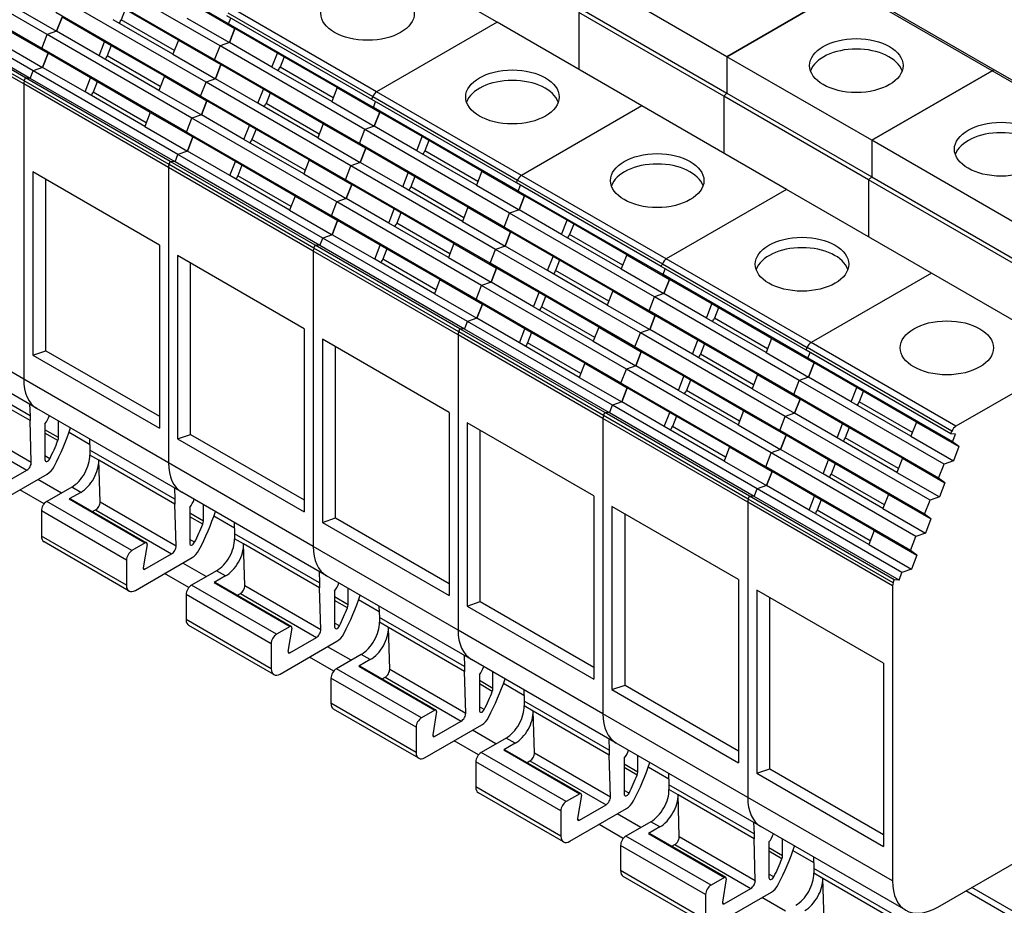
# Model space of a CAD drawing. Units: millimetres. Extents: x 0 to 1782, y 0 to 1260.
# Drawn here: x 1454 to 1531, y 807 to 876 of the extents above; entities that cross this region are included whole.
import ezdxf

# ---------------------------------------------------------------- set-up
doc = ezdxf.new("R2010")
doc.units = ezdxf.units.MM
doc.header["$LTSCALE"] = 6
doc.layers.add('Aristas tangentes visibles(ISO)', color=7, linetype='Continuous', lineweight=25)
doc.layers.add('Visible Edges(ISO)', color=7, linetype='Continuous', lineweight=25)

msp = doc.modelspace()

# ---------------------------------------------------------------- linework, layer by layer
at = {"layer": 'Aristas tangentes visibles(ISO)'}
for p, q in [((1529.808, 871.92), (1518.494, 878.452)), ((1454.148, 870.892), (1442.834, 877.424)), ((1454.195, 871.124), (1442.881, 877.656)), ((1470.105, 876.438), (1481.419, 869.906)), ((1481.725, 870.287), (1470.411, 876.819)), ((1465.918, 873.513), (1461.767, 875.909)), ((1464.822, 870.688), (1460.671, 873.085)), ((1478.327, 869.805), (1474.177, 872.201)), ((1541.122, 865.388), (1529.808, 871.92)), ((1465.461, 864.36), (1454.148, 870.892)), ((1465.509, 864.592), (1454.195, 871.124)), ((1463.726, 867.864), (1459.575, 870.26)), ((1493.039, 863.755), (1481.725, 870.287)), ((1477.232, 866.981), (1473.081, 869.377)), ((1481.419, 869.906), (1492.732, 863.374)), ((1476.136, 864.156), (1471.985, 866.553)), ((1489.641, 863.273), (1485.49, 865.669)), ((1476.775, 857.828), (1465.461, 864.36)), ((1476.823, 858.06), (1465.509, 864.592)), ((1475.04, 861.332), (1470.889, 863.728)), ((1492.732, 863.374), (1504.046, 856.842)), ((1504.352, 857.223), (1493.039, 863.755)), ((1488.545, 860.449), (1484.394, 862.845)), ((1487.449, 857.624), (1483.299, 860.021)), ((1500.955, 856.741), (1496.804, 859.137)), ((1488.089, 851.296), (1476.775, 857.828)), ((1488.136, 851.528), (1476.823, 858.06)), ((1486.354, 854.8), (1482.203, 857.196)), ((1515.666, 850.691), (1504.352, 857.223)), ((1499.859, 853.917), (1495.708, 856.313)), ((1504.046, 856.842), (1515.36, 850.31)), ((1454.148, 847.835), (1442.834, 854.367)), ((1498.763, 851.092), (1494.612, 853.489)), ((1512.269, 850.209), (1508.118, 852.606)), ((1499.403, 844.764), (1488.089, 851.296)), ((1499.45, 844.996), (1488.136, 851.528)), ((1497.667, 848.268), (1493.516, 850.664)), ((1526.674, 843.778), (1515.36, 850.31)), ((1526.98, 844.159), (1515.666, 850.691)), ((1511.173, 847.385), (1507.022, 849.781)), ((1465.461, 841.303), (1454.148, 847.835)), ((1510.077, 844.56), (1505.926, 846.957)), ((1523.582, 843.677), (1519.431, 846.074)), ((1448.803, 844.782), (1454.742, 841.352)), ((1510.716, 838.232), (1499.403, 844.764)), ((1510.764, 838.464), (1499.45, 844.996)), ((1448.449, 844.155), (1454.389, 840.726)), ((1508.981, 841.736), (1504.83, 844.132)), ((1456.87, 843.279), (1455.81, 843.891)), ((1456.82, 843.04), (1455.81, 843.623)), ((1522.486, 840.853), (1518.336, 843.249)), ((1456.187, 841.625), (1455.81, 841.843)), ((1476.775, 834.771), (1465.461, 841.303)), ((1521.391, 838.028), (1517.24, 840.425)), ((1458.603, 838.995), (1457.896, 839.403)), ((1462.598, 834.442), (1455.951, 838.28)), ((1457.708, 838.478), (1463.647, 835.049)), ((1460.116, 838.25), (1466.056, 834.82)), ((1522.03, 831.7), (1510.716, 838.232)), ((1522.077, 831.932), (1510.764, 838.464)), ((1462.173, 833.708), (1455.527, 837.545)), ((1459.763, 837.623), (1465.703, 834.194)), ((1468.184, 836.747), (1467.123, 837.359)), ((1468.134, 836.508), (1467.123, 837.091)), ((1520.295, 835.204), (1516.144, 837.6)), ((1462.173, 831.748), (1455.527, 835.586)), ((1467.501, 835.093), (1467.123, 835.311)), ((1488.089, 828.239), (1476.775, 834.771)), ((1463.481, 833.074), (1463.622, 832.993)), ((1469.917, 832.463), (1469.21, 832.871)), ((1473.911, 827.911), (1467.265, 831.748)), ((1469.021, 831.946), (1474.961, 828.517)), ((1471.43, 831.718), (1477.37, 828.288)), ((1473.487, 827.176), (1466.84, 831.013)), ((1471.077, 831.091), (1477.016, 827.662)), ((1479.498, 830.215), (1478.437, 830.827)), ((1479.447, 829.976), (1478.437, 830.559)), ((1473.487, 825.216), (1466.84, 829.054)), ((1478.815, 828.561), (1478.437, 828.779)), ((1499.403, 821.707), (1488.089, 828.239)), ((1474.794, 826.542), (1474.936, 826.461)), ((1481.23, 825.931), (1480.523, 826.339)), ((1485.225, 821.379), (1478.578, 825.216)), ((1480.335, 825.414), (1486.275, 821.985)), ((1482.744, 825.186), (1488.683, 821.757)), ((1484.801, 820.644), (1478.154, 824.481)), ((1482.39, 824.559), (1488.33, 821.13)), ((1490.811, 823.683), (1489.751, 824.295)), ((1490.761, 823.444), (1489.751, 824.028)), ((1484.801, 818.684), (1478.154, 822.522)), ((1490.128, 822.029), (1489.751, 822.247)), ((1510.716, 815.175), (1499.403, 821.707)), ((1486.108, 820.01), (1486.25, 819.929)), ((1492.544, 819.399), (1491.837, 819.807)), ((1496.539, 814.847), (1489.892, 818.684)), ((1491.649, 818.882), (1497.588, 815.453)), ((1494.057, 818.654), (1499.997, 815.225)), ((1496.115, 814.112), (1489.468, 817.949)), ((1493.704, 818.027), (1499.644, 814.598)), ((1502.125, 817.151), (1501.065, 817.763)), ((1502.075, 816.912), (1501.065, 817.496)), ((1496.115, 812.152), (1489.468, 815.99)), ((1501.442, 815.497), (1501.065, 815.715)), ((1522.03, 808.643), (1510.716, 815.175)), ((1497.422, 813.478), (1497.563, 813.397)), ((1503.858, 812.867), (1503.151, 813.275)), ((1507.852, 808.315), (1501.206, 812.152)), ((1502.962, 812.35), (1508.902, 808.921)), ((1505.371, 812.122), (1511.311, 808.693)), ((1507.428, 807.58), (1500.781, 811.417)), ((1505.018, 811.495), (1510.958, 808.066)), ((1513.439, 810.619), (1512.378, 811.231)), ((1513.388, 810.38), (1512.378, 810.964)), ((1507.428, 805.62), (1500.781, 809.458)), ((1512.756, 808.965), (1512.378, 809.183)), ((1539.672, 800.99), (1527.759, 807.868)), ((1508.736, 806.946), (1508.877, 806.865))]:
    msp.add_line(p, q, dxfattribs=at)
at = {"layer": 'Visible Edges(ISO)'}
for p, q in [((1470.159, 875.596), (1458.845, 882.128)), ((1491.129, 875.716), (1479.816, 882.248)), ((1455.981, 874.748), (1444.668, 881.28)), ((1455.557, 873.655), (1444.244, 880.187)), ((1469.487, 873.865), (1458.173, 880.397)), ((1509.09, 873.022), (1497.776, 879.554)), ((1469.063, 872.772), (1457.749, 879.304)), ((1454.288, 871.364), (1442.974, 877.896)), ((1454.656, 871.331), (1443.342, 877.863)), ((1454.886, 871.923), (1443.572, 878.455)), ((1518.494, 878.452), (1509.09, 873.022)), ((1509.09, 873.022), (1518.494, 878.452)), ((1530.058, 871.944), (1518.744, 878.476)), ((1468.391, 871.04), (1457.077, 877.572)), ((1466.232, 874.321), (1461.565, 877.016)), ((1467.327, 877.146), (1470.651, 875.227)), ((1453.394, 876.926), (1456.718, 875.008)), ((1467.967, 869.948), (1456.653, 876.48)), ((1462.081, 876.718), (1461.767, 875.909)), ((1497.529, 876.475), (1497.529, 872.022)), ((1508.842, 869.943), (1497.529, 876.475)), ((1497.529, 876.475), (1497.529, 872.022)), ((1497.776, 876.707), (1509.09, 870.175)), ((1456.718, 875.008), (1457.145, 876.11)), ((1457.145, 876.11), (1456.718, 875.008)), ((1460.469, 874.191), (1457.145, 876.11)), ((1465.804, 873.219), (1461.137, 875.913)), ((1466.9, 876.043), (1470.223, 874.125)), ((1481.335, 869.69), (1470.021, 876.222)), ((1470.159, 875.596), (1470.332, 876.043)), ((1470.159, 875.596), (1470.332, 876.043)), ((1481.472, 869.064), (1470.159, 875.596)), ((1470.651, 875.227), (1470.159, 875.596)), ((1470.651, 875.227), (1470.159, 875.596)), ((1491.129, 875.716), (1481.725, 870.287)), ((1491.129, 875.716), (1481.725, 870.287)), ((1502.443, 869.184), (1491.129, 875.716)), ((1452.726, 875.204), (1456.05, 873.286)), ((1455.557, 873.655), (1455.981, 874.748)), ((1455.557, 873.655), (1455.981, 874.748)), ((1456.718, 875.008), (1455.981, 874.748)), ((1456.718, 875.008), (1455.981, 874.748)), ((1467.295, 868.216), (1455.981, 874.748)), ((1460.041, 873.089), (1456.718, 875.008)), ((1470.223, 874.125), (1470.651, 875.227)), ((1470.651, 875.227), (1470.223, 874.125)), ((1473.974, 873.308), (1470.651, 875.227)), ((1452.298, 874.102), (1455.622, 872.183)), ((1460.041, 873.089), (1460.469, 874.191)), ((1465.136, 871.497), (1460.469, 874.191)), ((1466.232, 874.321), (1465.804, 873.219)), ((1466.232, 874.321), (1469.555, 872.402)), ((1470.223, 874.125), (1469.487, 873.865)), ((1470.223, 874.125), (1469.487, 873.865)), ((1473.547, 872.206), (1470.223, 874.125)), ((1466.871, 867.123), (1455.557, 873.655)), ((1456.05, 873.286), (1455.557, 873.655)), ((1456.05, 873.286), (1455.557, 873.655)), ((1455.622, 872.183), (1456.05, 873.286)), ((1456.05, 873.286), (1455.622, 872.183)), ((1459.373, 871.367), (1456.05, 873.286)), ((1460.985, 873.893), (1460.671, 873.085)), ((1465.804, 873.219), (1469.127, 871.3)), ((1469.063, 872.772), (1469.487, 873.865)), ((1469.063, 872.772), (1469.487, 873.865)), ((1480.801, 867.333), (1469.487, 873.865)), ((1473.547, 872.206), (1473.974, 873.308)), ((1478.641, 870.614), (1473.974, 873.308)), ((1464.708, 870.394), (1460.041, 873.089)), ((1480.377, 866.24), (1469.063, 872.772)), ((1469.555, 872.402), (1469.063, 872.772)), ((1469.555, 872.402), (1469.063, 872.772)), ((1469.127, 871.3), (1469.555, 872.402)), ((1469.555, 872.402), (1469.127, 871.3)), ((1472.878, 870.484), (1469.555, 872.402)), ((1474.49, 873.01), (1474.177, 872.201)), ((1509.09, 873.022), (1509.09, 870.175)), ((1520.404, 866.49), (1509.09, 873.022)), ((1509.09, 873.022), (1509.09, 870.175)), ((1454.656, 871.331), (1454.886, 871.923)), ((1454.656, 871.331), (1454.886, 871.923)), ((1455.622, 872.183), (1454.886, 871.923)), ((1455.622, 872.183), (1454.886, 871.923)), ((1466.199, 865.391), (1454.886, 871.923)), ((1458.945, 870.265), (1455.622, 872.183)), ((1478.213, 869.511), (1473.547, 872.206)), ((1529.808, 871.92), (1520.404, 866.49)), ((1520.404, 866.49), (1529.808, 871.92)), ((1541.372, 865.412), (1530.058, 871.944)), ((1454.148, 870.892), (1454.148, 847.835)), ((1454.148, 870.892), (1454.148, 847.835)), ((1454.195, 871.124), (1454.288, 871.364)), ((1454.195, 871.124), (1454.288, 871.364)), ((1454.656, 871.331), (1454.288, 871.364)), ((1465.602, 864.832), (1454.288, 871.364)), ((1454.656, 871.331), (1454.288, 871.364)), ((1465.969, 864.799), (1454.656, 871.331)), ((1458.945, 870.265), (1459.373, 871.367)), ((1464.04, 868.672), (1459.373, 871.367)), ((1459.889, 871.069), (1459.575, 870.26)), ((1465.136, 871.497), (1464.708, 870.394)), ((1465.136, 871.497), (1468.459, 869.578)), ((1467.967, 869.948), (1468.391, 871.04)), ((1467.967, 869.948), (1468.391, 871.04)), ((1469.127, 871.3), (1468.391, 871.04)), ((1469.127, 871.3), (1468.391, 871.04)), ((1479.705, 864.508), (1468.391, 871.04)), ((1472.451, 869.381), (1469.127, 871.3)), ((1463.612, 867.57), (1458.945, 870.265)), ((1464.708, 870.394), (1468.031, 868.476)), ((1472.451, 869.381), (1472.878, 870.484)), ((1477.545, 867.789), (1472.878, 870.484)), ((1473.394, 870.186), (1473.081, 869.377)), ((1478.641, 870.614), (1478.213, 869.511)), ((1478.641, 870.614), (1481.965, 868.695)), ((1509.09, 870.175), (1508.842, 869.943)), ((1508.842, 869.943), (1509.09, 870.175)), ((1509.09, 870.175), (1520.404, 863.643)), ((1479.281, 863.416), (1467.967, 869.948)), ((1468.459, 869.578), (1467.967, 869.948)), ((1468.459, 869.578), (1467.967, 869.948)), ((1468.031, 868.476), (1468.459, 869.578)), ((1468.459, 869.578), (1468.031, 868.476)), ((1471.783, 867.659), (1468.459, 869.578)), ((1477.118, 866.687), (1472.451, 869.381)), ((1478.213, 869.511), (1481.537, 867.593)), ((1481.335, 869.69), (1481.419, 869.906)), ((1481.335, 869.69), (1481.419, 869.906)), ((1492.649, 863.158), (1481.335, 869.69)), ((1481.472, 869.064), (1481.646, 869.511)), ((1481.472, 869.064), (1481.646, 869.511)), ((1508.842, 869.943), (1508.842, 865.49)), ((1520.156, 863.411), (1508.842, 869.943)), ((1508.842, 869.943), (1508.842, 865.49)), ((1464.04, 868.672), (1463.612, 867.57)), ((1464.04, 868.672), (1467.363, 866.754)), ((1481.965, 868.695), (1481.472, 869.064)), ((1492.786, 862.532), (1481.472, 869.064)), ((1481.965, 868.695), (1481.472, 869.064)), ((1481.965, 868.695), (1481.537, 867.593)), ((1481.537, 867.593), (1481.965, 868.695)), ((1485.288, 866.776), (1481.965, 868.695)), ((1502.443, 869.184), (1493.039, 863.755)), ((1502.443, 869.184), (1493.039, 863.755)), ((1513.757, 862.652), (1502.443, 869.184)), ((1466.871, 867.123), (1467.295, 868.216)), ((1466.871, 867.123), (1467.295, 868.216)), ((1468.031, 868.476), (1467.295, 868.216)), ((1468.031, 868.476), (1467.295, 868.216)), ((1478.609, 861.684), (1467.295, 868.216)), ((1471.355, 866.557), (1468.031, 868.476)), ((1477.545, 867.789), (1477.118, 866.687)), ((1477.545, 867.789), (1480.869, 865.87)), ((1463.612, 867.57), (1466.936, 865.651)), ((1478.185, 860.591), (1466.871, 867.123)), ((1467.363, 866.754), (1466.871, 867.123)), ((1467.363, 866.754), (1466.871, 867.123)), ((1471.355, 866.557), (1471.783, 867.659)), ((1476.449, 864.965), (1471.783, 867.659)), ((1472.299, 867.361), (1471.985, 866.553)), ((1480.377, 866.24), (1480.801, 867.333)), ((1480.377, 866.24), (1480.801, 867.333)), ((1481.537, 867.593), (1480.801, 867.333)), ((1481.537, 867.593), (1480.801, 867.333)), ((1492.114, 860.801), (1480.801, 867.333)), ((1484.86, 865.674), (1481.537, 867.593)), ((1466.936, 865.651), (1467.363, 866.754)), ((1467.363, 866.754), (1466.936, 865.651)), ((1470.687, 864.835), (1467.363, 866.754)), ((1476.022, 863.863), (1471.355, 866.557)), ((1477.118, 866.687), (1480.441, 864.768)), ((1480.869, 865.87), (1480.377, 866.24)), ((1491.69, 859.708), (1480.377, 866.24)), ((1480.869, 865.87), (1480.377, 866.24)), ((1484.86, 865.674), (1485.288, 866.776)), ((1489.955, 864.082), (1485.288, 866.776)), ((1485.804, 866.478), (1485.49, 865.669)), ((1520.404, 866.49), (1520.404, 863.643)), ((1531.717, 859.958), (1520.404, 866.49)), ((1520.404, 866.49), (1520.404, 863.643)), ((1466.936, 865.651), (1466.199, 865.391)), ((1466.936, 865.651), (1466.199, 865.391)), ((1470.259, 863.733), (1466.936, 865.651)), ((1480.869, 865.87), (1480.441, 864.768)), ((1480.441, 864.768), (1480.869, 865.87)), ((1484.192, 863.952), (1480.869, 865.87)), ((1489.527, 862.979), (1484.86, 865.674)), ((1465.509, 864.592), (1465.602, 864.832)), ((1465.509, 864.592), (1465.602, 864.832)), ((1465.969, 864.799), (1465.602, 864.832)), ((1476.916, 858.3), (1465.602, 864.832)), ((1465.969, 864.799), (1465.602, 864.832)), ((1465.969, 864.799), (1466.199, 865.391)), ((1465.969, 864.799), (1466.199, 865.391)), ((1477.283, 858.267), (1465.969, 864.799)), ((1477.513, 858.86), (1466.199, 865.391)), ((1470.259, 863.733), (1470.687, 864.835)), ((1475.354, 862.14), (1470.687, 864.835)), ((1476.449, 864.965), (1476.022, 863.863)), ((1476.449, 864.965), (1479.773, 863.046)), ((1480.441, 864.768), (1479.705, 864.508)), ((1480.441, 864.768), (1479.705, 864.508)), ((1483.764, 862.849), (1480.441, 864.768)), ((1464.754, 858.307), (1454.855, 864.022)), ((1454.855, 864.022), (1454.855, 849.713)), ((1465.461, 864.36), (1465.461, 841.303)), ((1465.461, 864.36), (1465.461, 841.303)), ((1471.203, 864.537), (1470.889, 863.728)), ((1479.281, 863.416), (1479.705, 864.508)), ((1479.281, 863.416), (1479.705, 864.508)), ((1491.018, 857.976), (1479.705, 864.508)), ((1483.764, 862.849), (1484.192, 863.952)), ((1488.859, 861.257), (1484.192, 863.952)), ((1489.955, 864.082), (1489.527, 862.979)), ((1489.955, 864.082), (1493.278, 862.163)), ((1455.876, 850.059), (1455.876, 863.433)), ((1474.926, 861.038), (1470.259, 863.733)), ((1476.022, 863.863), (1479.345, 861.944)), ((1479.773, 863.046), (1479.281, 863.416)), ((1490.594, 856.884), (1479.281, 863.416)), ((1479.773, 863.046), (1479.281, 863.416)), ((1484.708, 863.654), (1484.394, 862.845)), ((1492.649, 863.158), (1492.732, 863.374)), ((1492.649, 863.158), (1492.732, 863.374)), ((1503.962, 856.626), (1492.649, 863.158)), ((1520.404, 863.643), (1520.156, 863.411)), ((1520.156, 863.411), (1520.404, 863.643)), ((1520.156, 863.411), (1520.156, 858.958)), ((1531.47, 856.879), (1520.156, 863.411)), ((1520.156, 863.411), (1520.156, 858.958)), ((1520.404, 863.643), (1531.717, 857.111)), ((1479.773, 863.046), (1479.345, 861.944)), ((1479.345, 861.944), (1479.773, 863.046)), ((1483.096, 861.127), (1479.773, 863.046)), ((1488.431, 860.155), (1483.764, 862.849)), ((1489.527, 862.979), (1492.851, 861.061)), ((1492.786, 862.532), (1492.959, 862.979)), ((1492.786, 862.532), (1492.959, 862.979)), ((1493.278, 862.163), (1492.786, 862.532)), ((1504.1, 856.001), (1492.786, 862.532)), ((1493.278, 862.163), (1492.786, 862.532)), ((1513.757, 862.652), (1504.352, 857.223)), ((1513.757, 862.652), (1504.352, 857.223)), ((1525.071, 856.12), (1513.757, 862.652)), ((1475.354, 862.14), (1474.926, 861.038)), ((1475.354, 862.14), (1478.677, 860.222)), ((1478.185, 860.591), (1478.609, 861.684)), ((1478.185, 860.591), (1478.609, 861.684)), ((1479.345, 861.944), (1478.609, 861.684)), ((1479.345, 861.944), (1478.609, 861.684)), ((1489.923, 855.152), (1478.609, 861.684)), ((1482.669, 860.025), (1479.345, 861.944)), ((1493.278, 862.163), (1492.851, 861.061)), ((1492.851, 861.061), (1493.278, 862.163)), ((1496.602, 860.244), (1493.278, 862.163)), ((1474.926, 861.038), (1478.249, 859.119)), ((1482.669, 860.025), (1483.096, 861.127)), ((1487.763, 858.433), (1483.096, 861.127)), ((1488.859, 861.257), (1488.431, 860.155)), ((1488.859, 861.257), (1492.182, 859.339)), ((1492.851, 861.061), (1492.114, 860.801)), ((1492.851, 861.061), (1492.114, 860.801)), ((1496.174, 859.142), (1492.851, 861.061)), ((1478.677, 860.222), (1478.185, 860.591)), ((1489.499, 854.059), (1478.185, 860.591)), ((1478.677, 860.222), (1478.185, 860.591)), ((1478.677, 860.222), (1478.249, 859.119)), ((1478.249, 859.119), (1478.677, 860.222)), ((1482, 858.303), (1478.677, 860.222)), ((1483.612, 860.829), (1483.299, 860.021)), ((1488.431, 860.155), (1491.755, 858.236)), ((1491.69, 859.708), (1492.114, 860.801)), ((1491.69, 859.708), (1492.114, 860.801)), ((1503.428, 854.269), (1492.114, 860.801)), ((1496.174, 859.142), (1496.602, 860.244)), ((1501.269, 857.55), (1496.602, 860.244)), ((1487.335, 857.331), (1482.669, 860.025)), ((1492.182, 859.339), (1491.69, 859.708)), ((1503.004, 853.176), (1491.69, 859.708)), ((1492.182, 859.339), (1491.69, 859.708)), ((1492.182, 859.339), (1491.755, 858.236)), ((1491.755, 858.236), (1492.182, 859.339)), ((1495.506, 857.42), (1492.182, 859.339)), ((1497.118, 859.946), (1496.804, 859.137)), ((1477.283, 858.267), (1477.513, 858.86)), ((1477.283, 858.267), (1477.513, 858.86)), ((1478.249, 859.119), (1477.513, 858.86)), ((1478.249, 859.119), (1477.513, 858.86)), ((1488.827, 852.328), (1477.513, 858.86)), ((1481.573, 857.201), (1478.249, 859.119)), ((1500.841, 856.447), (1496.174, 859.142)), ((1464.754, 858.307), (1464.754, 843.997)), ((1476.775, 857.828), (1476.775, 834.771)), ((1476.775, 857.828), (1476.775, 834.771)), ((1476.823, 858.06), (1476.916, 858.3)), ((1476.823, 858.06), (1476.916, 858.3)), ((1477.283, 858.267), (1476.916, 858.3)), ((1477.283, 858.267), (1476.916, 858.3)), ((1488.229, 851.768), (1476.916, 858.3)), ((1488.597, 851.735), (1477.283, 858.267)), ((1481.573, 857.201), (1482, 858.303)), ((1486.667, 855.608), (1482, 858.303)), ((1482.516, 858.005), (1482.203, 857.196)), ((1487.763, 858.433), (1487.335, 857.331)), ((1487.763, 858.433), (1491.087, 856.514)), ((1490.594, 856.884), (1491.018, 857.976)), ((1490.594, 856.884), (1491.018, 857.976)), ((1491.755, 858.236), (1491.018, 857.976)), ((1491.755, 858.236), (1491.018, 857.976)), ((1502.332, 851.444), (1491.018, 857.976)), ((1495.078, 856.317), (1491.755, 858.236)), ((1476.068, 851.775), (1466.169, 857.49)), ((1466.169, 857.49), (1466.169, 843.181)), ((1486.24, 854.506), (1481.573, 857.201)), ((1487.335, 857.331), (1490.659, 855.412)), ((1495.078, 856.317), (1495.506, 857.42)), ((1500.173, 854.725), (1495.506, 857.42)), ((1496.022, 857.122), (1495.708, 856.313)), ((1501.269, 857.55), (1500.841, 856.447)), ((1501.269, 857.55), (1504.592, 855.631)), ((1467.19, 843.527), (1467.19, 856.901)), ((1491.087, 856.514), (1490.594, 856.884)), ((1501.908, 850.352), (1490.594, 856.884)), ((1491.087, 856.514), (1490.594, 856.884)), ((1491.087, 856.514), (1490.659, 855.412)), ((1490.659, 855.412), (1491.087, 856.514)), ((1494.41, 854.595), (1491.087, 856.514)), ((1499.745, 853.623), (1495.078, 856.317)), ((1500.841, 856.447), (1504.164, 854.529)), ((1503.962, 856.626), (1504.046, 856.842)), ((1503.962, 856.626), (1504.046, 856.842)), ((1515.276, 850.094), (1503.962, 856.626)), ((1504.1, 856.001), (1504.273, 856.447)), ((1504.1, 856.001), (1504.273, 856.447)), ((1486.667, 855.608), (1486.24, 854.506)), ((1486.667, 855.608), (1489.991, 853.69)), ((1504.592, 855.631), (1504.1, 856.001)), ((1515.414, 849.469), (1504.1, 856.001)), ((1504.592, 855.631), (1504.1, 856.001)), ((1504.592, 855.631), (1504.164, 854.529)), ((1504.164, 854.529), (1504.592, 855.631)), ((1507.915, 853.712), (1504.592, 855.631)), ((1525.071, 856.12), (1515.666, 850.691)), ((1525.071, 856.12), (1515.666, 850.691)), ((1536.384, 849.588), (1525.071, 856.12)), ((1489.499, 854.059), (1489.923, 855.152)), ((1489.499, 854.059), (1489.923, 855.152)), ((1490.659, 855.412), (1489.923, 855.152)), ((1490.659, 855.412), (1489.923, 855.152)), ((1501.236, 848.62), (1489.923, 855.152)), ((1493.982, 853.493), (1490.659, 855.412)), ((1500.173, 854.725), (1499.745, 853.623)), ((1500.173, 854.725), (1503.496, 852.807)), ((1486.24, 854.506), (1489.563, 852.587)), ((1489.991, 853.69), (1489.499, 854.059)), ((1500.812, 847.527), (1489.499, 854.059)), ((1489.991, 853.69), (1489.499, 854.059)), ((1493.982, 853.493), (1494.41, 854.595)), ((1499.077, 851.901), (1494.41, 854.595)), ((1494.926, 854.297), (1494.612, 853.489)), ((1503.004, 853.176), (1503.428, 854.269)), ((1503.004, 853.176), (1503.428, 854.269)), ((1504.164, 854.529), (1503.428, 854.269)), ((1504.164, 854.529), (1503.428, 854.269)), ((1514.742, 847.737), (1503.428, 854.269)), ((1507.488, 852.61), (1504.164, 854.529)), ((1489.991, 853.69), (1489.563, 852.587)), ((1489.563, 852.587), (1489.991, 853.69)), ((1493.314, 851.771), (1489.991, 853.69)), ((1498.649, 850.799), (1493.982, 853.493)), ((1499.745, 853.623), (1503.068, 851.704)), ((1503.496, 852.807), (1503.004, 853.176)), ((1514.318, 846.644), (1503.004, 853.176)), ((1503.496, 852.807), (1503.004, 853.176)), ((1507.488, 852.61), (1507.915, 853.712)), ((1512.582, 851.018), (1507.915, 853.712)), ((1508.431, 853.414), (1508.118, 852.606)), ((1489.563, 852.587), (1488.827, 852.328)), ((1489.563, 852.587), (1488.827, 852.328)), ((1492.886, 850.669), (1489.563, 852.587)), ((1503.496, 852.807), (1503.068, 851.704)), ((1503.068, 851.704), (1503.496, 852.807)), ((1506.82, 850.888), (1503.496, 852.807)), ((1512.155, 849.915), (1507.488, 852.61)), ((1455.183, 845.546), (1443.87, 852.078)), ((1476.068, 851.775), (1476.068, 837.465)), ((1488.136, 851.528), (1488.229, 851.768)), ((1488.136, 851.528), (1488.229, 851.768)), ((1488.597, 851.735), (1488.229, 851.768)), ((1488.597, 851.735), (1488.229, 851.768)), ((1499.543, 845.236), (1488.229, 851.768)), ((1488.597, 851.735), (1488.827, 852.328)), ((1488.597, 851.735), (1488.827, 852.328)), ((1499.91, 845.203), (1488.597, 851.735)), ((1500.14, 845.796), (1488.827, 852.328)), ((1492.886, 850.669), (1493.314, 851.771)), ((1497.981, 849.077), (1493.314, 851.771)), ((1499.077, 851.901), (1498.649, 850.799)), ((1499.077, 851.901), (1502.4, 849.982)), ((1503.068, 851.704), (1502.332, 851.444)), ((1503.068, 851.704), (1502.332, 851.444)), ((1506.392, 849.785), (1503.068, 851.704)), ((1487.382, 845.243), (1477.482, 850.958)), ((1477.482, 850.958), (1477.482, 836.649)), ((1488.089, 851.296), (1488.089, 828.239)), ((1488.089, 851.296), (1488.089, 828.239)), ((1493.83, 851.473), (1493.516, 850.664)), ((1501.908, 850.352), (1502.332, 851.444)), ((1501.908, 850.352), (1502.332, 851.444)), ((1513.646, 844.912), (1502.332, 851.444)), ((1506.392, 849.785), (1506.82, 850.888)), ((1511.486, 848.193), (1506.82, 850.888)), ((1512.582, 851.018), (1512.155, 849.915)), ((1512.582, 851.018), (1515.906, 849.099)), ((1478.504, 836.995), (1478.504, 850.369)), ((1497.553, 847.974), (1492.886, 850.669)), ((1498.649, 850.799), (1501.973, 848.88)), ((1502.4, 849.982), (1501.908, 850.352)), ((1513.222, 843.82), (1501.908, 850.352)), ((1502.4, 849.982), (1501.908, 850.352)), ((1507.336, 850.59), (1507.022, 849.781)), ((1515.276, 850.094), (1515.36, 850.31)), ((1515.276, 850.094), (1515.36, 850.31)), ((1526.59, 843.562), (1515.276, 850.094)), ((1454.855, 849.713), (1455.876, 850.059)), ((1454.855, 849.713), (1464.754, 843.997)), ((1455.876, 850.059), (1464.754, 844.934)), ((1502.4, 849.982), (1501.973, 848.88)), ((1501.973, 848.88), (1502.4, 849.982)), ((1505.724, 848.063), (1502.4, 849.982)), ((1511.059, 847.091), (1506.392, 849.785)), ((1512.155, 849.915), (1515.478, 847.997)), ((1515.414, 849.469), (1515.587, 849.915)), ((1515.414, 849.469), (1515.587, 849.915)), ((1526.727, 842.937), (1515.414, 849.469)), ((1515.906, 849.099), (1515.414, 849.469)), ((1515.906, 849.099), (1515.414, 849.469)), ((1536.384, 849.588), (1526.98, 844.159)), ((1454.64, 844.984), (1447.993, 848.822)), ((1497.981, 849.077), (1497.553, 847.974)), ((1497.981, 849.077), (1501.304, 847.158)), ((1500.812, 847.527), (1501.236, 848.62)), ((1500.812, 847.527), (1501.236, 848.62)), ((1501.973, 848.88), (1501.236, 848.62)), ((1501.973, 848.88), (1501.236, 848.62)), ((1512.55, 842.088), (1501.236, 848.62)), ((1505.296, 846.961), (1501.973, 848.88)), ((1515.478, 847.997), (1515.906, 849.099)), ((1515.906, 849.099), (1515.478, 847.997)), ((1519.229, 847.18), (1515.906, 849.099)), ((1454.642, 844.603), (1448.703, 848.033)), ((1497.553, 847.974), (1500.877, 846.055)), ((1505.296, 846.961), (1505.724, 848.063)), ((1510.391, 845.369), (1505.724, 848.063)), ((1506.24, 847.765), (1505.926, 846.957)), ((1511.486, 848.193), (1511.059, 847.091)), ((1511.486, 848.193), (1514.81, 846.275)), ((1515.478, 847.997), (1514.742, 847.737)), ((1515.478, 847.997), (1514.742, 847.737)), ((1518.801, 846.078), (1515.478, 847.997)), ((1501.304, 847.158), (1500.812, 847.527)), ((1512.126, 840.995), (1500.812, 847.527)), ((1501.304, 847.158), (1500.812, 847.527)), ((1501.304, 847.158), (1500.877, 846.055)), ((1500.877, 846.055), (1501.304, 847.158)), ((1504.628, 845.239), (1501.304, 847.158)), ((1511.059, 847.091), (1514.382, 845.172)), ((1514.318, 846.644), (1514.742, 847.737)), ((1514.318, 846.644), (1514.742, 847.737)), ((1526.055, 841.205), (1514.742, 847.737)), ((1518.801, 846.078), (1519.229, 847.18)), ((1523.896, 844.486), (1519.229, 847.18)), ((1509.963, 844.267), (1505.296, 846.961)), ((1525.631, 840.112), (1514.318, 846.644)), ((1514.81, 846.275), (1514.318, 846.644)), ((1514.81, 846.275), (1514.318, 846.644)), ((1514.382, 845.172), (1514.81, 846.275)), ((1514.81, 846.275), (1514.382, 845.172)), ((1518.133, 844.356), (1514.81, 846.275)), ((1519.745, 846.882), (1519.431, 846.074)), ((1454.609, 845.877), (1454.64, 844.984)), ((1466.497, 839.014), (1455.183, 845.546)), ((1499.91, 845.203), (1500.14, 845.796)), ((1499.91, 845.203), (1500.14, 845.796)), ((1500.877, 846.055), (1500.14, 845.796)), ((1500.877, 846.055), (1500.14, 845.796)), ((1511.454, 839.264), (1500.14, 845.796)), ((1504.2, 844.137), (1500.877, 846.055)), ((1523.468, 843.383), (1518.801, 846.078)), ((1454.64, 844.984), (1454.642, 844.603)), ((1487.382, 845.243), (1487.382, 830.933)), ((1499.403, 844.764), (1499.403, 821.707)), ((1499.403, 844.764), (1499.403, 821.707)), ((1499.45, 844.996), (1499.543, 845.236)), ((1499.45, 844.996), (1499.543, 845.236)), ((1499.91, 845.203), (1499.543, 845.236)), ((1499.91, 845.203), (1499.543, 845.236)), ((1510.857, 838.704), (1499.543, 845.236)), ((1511.224, 838.671), (1499.91, 845.203)), ((1504.2, 844.137), (1504.628, 845.239)), ((1509.295, 842.545), (1504.628, 845.239)), ((1505.144, 844.941), (1504.83, 844.132)), ((1510.391, 845.369), (1509.963, 844.267)), ((1510.391, 845.369), (1513.714, 843.45)), ((1513.222, 843.82), (1513.646, 844.912)), ((1513.222, 843.82), (1513.646, 844.912)), ((1514.382, 845.172), (1513.646, 844.912)), ((1514.382, 845.172), (1513.646, 844.912)), ((1524.96, 838.38), (1513.646, 844.912)), ((1517.706, 843.253), (1514.382, 845.172)), ((1454.742, 841.352), (1454.642, 844.603)), ((1455.81, 844.35), (1455.81, 841.56)), ((1456.87, 843.279), (1456.87, 844.572)), ((1498.695, 838.711), (1488.796, 844.426)), ((1488.796, 844.426), (1488.796, 830.117)), ((1508.867, 841.442), (1504.2, 844.137)), ((1509.963, 844.267), (1513.286, 842.348)), ((1517.706, 843.253), (1518.133, 844.356)), ((1522.8, 841.661), (1518.133, 844.356)), ((1518.649, 844.058), (1518.336, 843.249)), ((1523.896, 844.486), (1523.468, 843.383)), ((1523.896, 844.486), (1527.219, 842.567)), ((1459.292, 842.733), (1457.687, 843.66)), ((1459.276, 843.183), (1459.307, 842.29)), ((1466.169, 843.181), (1467.19, 843.527)), ((1466.169, 843.181), (1476.068, 837.465)), ((1467.19, 843.527), (1476.068, 838.402)), ((1489.817, 830.464), (1489.817, 843.837)), ((1524.536, 837.288), (1513.222, 843.82)), ((1513.714, 843.45), (1513.222, 843.82)), ((1513.714, 843.45), (1513.222, 843.82)), ((1513.286, 842.348), (1513.714, 843.45)), ((1513.714, 843.45), (1513.286, 842.348)), ((1517.037, 841.531), (1513.714, 843.45)), ((1522.372, 840.559), (1517.706, 843.253)), ((1523.468, 843.383), (1526.792, 841.465)), ((1526.59, 843.562), (1526.674, 843.778)), ((1526.957, 843.529), (1526.59, 843.562)), ((1526.727, 842.937), (1526.957, 843.529)), ((1509.295, 842.545), (1508.867, 841.442)), ((1509.295, 842.545), (1512.618, 840.626)), ((1527.219, 842.567), (1526.727, 842.937)), ((1527.219, 842.567), (1526.792, 841.465)), ((1459.307, 842.29), (1459.309, 841.909)), ((1465.954, 838.452), (1459.307, 842.29)), ((1460.016, 841.501), (1459.309, 841.909)), ((1512.126, 840.995), (1512.55, 842.088)), ((1512.126, 840.995), (1512.55, 842.088)), ((1513.286, 842.348), (1512.55, 842.088)), ((1513.286, 842.348), (1512.55, 842.088)), ((1523.864, 835.556), (1512.55, 842.088)), ((1516.61, 840.429), (1513.286, 842.348)), ((1522.8, 841.661), (1522.372, 840.559)), ((1522.8, 841.661), (1526.124, 839.743)), ((1465.956, 838.071), (1460.016, 841.501)), ((1460.116, 838.25), (1460.016, 841.501)), ((1508.867, 841.442), (1512.19, 839.523)), ((1523.44, 834.463), (1512.126, 840.995)), ((1512.618, 840.626), (1512.126, 840.995)), ((1512.618, 840.626), (1512.126, 840.995)), ((1516.61, 840.429), (1517.037, 841.531)), ((1521.704, 838.837), (1517.037, 841.531)), ((1517.553, 841.233), (1517.24, 840.425)), ((1525.631, 840.112), (1526.055, 841.205)), ((1526.792, 841.465), (1526.055, 841.205)), ((1451.567, 837.872), (1455.993, 840.427)), ((1452.308, 839.525), (1454.389, 840.726)), ((1512.19, 839.523), (1512.618, 840.626)), ((1512.618, 840.626), (1512.19, 839.523)), ((1515.942, 838.707), (1512.618, 840.626)), ((1521.277, 837.735), (1516.61, 840.429)), ((1522.372, 840.559), (1525.696, 838.64)), ((1526.124, 839.743), (1525.631, 840.112)), ((1457.1, 838.943), (1455.261, 840.005)), ((1457.896, 839.403), (1455.951, 838.28)), ((1465.923, 839.345), (1465.954, 838.452)), ((1512.19, 839.523), (1511.454, 839.264)), ((1512.19, 839.523), (1511.454, 839.264)), ((1515.514, 837.605), (1512.19, 839.523)), ((1526.124, 839.743), (1525.696, 838.64)), ((1455.741, 838.095), (1453.847, 839.188)), ((1458.603, 838.995), (1457.708, 838.478)), ((1477.811, 832.482), (1466.497, 839.014)), ((1498.695, 838.711), (1498.695, 824.401)), ((1510.764, 838.464), (1510.857, 838.704)), ((1510.764, 838.464), (1510.857, 838.704)), ((1511.224, 838.671), (1510.857, 838.704)), ((1522.17, 832.172), (1510.857, 838.704)), ((1511.224, 838.671), (1510.857, 838.704)), ((1511.224, 838.671), (1511.454, 839.264)), ((1511.224, 838.671), (1511.454, 839.264)), ((1522.538, 832.139), (1511.224, 838.671)), ((1522.768, 832.732), (1511.454, 839.264)), ((1515.514, 837.605), (1515.942, 838.707)), ((1520.608, 836.013), (1515.942, 838.707)), ((1521.704, 838.837), (1521.277, 837.735)), ((1521.704, 838.837), (1525.028, 836.918)), ((1525.696, 838.64), (1524.96, 838.38)), ((1457.808, 838.488), (1463.747, 835.058)), ((1465.954, 838.452), (1465.956, 838.071)), ((1466.056, 834.82), (1465.956, 838.071)), ((1467.123, 837.818), (1467.123, 835.028)), ((1468.184, 836.747), (1468.184, 838.04)), ((1510.009, 832.179), (1500.11, 837.894)), ((1500.11, 837.894), (1500.11, 823.585)), ((1510.716, 838.232), (1510.716, 815.175)), ((1510.716, 838.232), (1510.716, 815.175)), ((1516.458, 838.409), (1516.144, 837.6)), ((1524.536, 837.288), (1524.96, 838.38)), ((1455.527, 837.545), (1455.527, 835.586)), ((1459.534, 837.491), (1459.763, 837.623)), ((1470.605, 836.201), (1469.001, 837.128)), ((1477.482, 836.649), (1478.504, 836.995)), ((1478.504, 836.995), (1487.382, 831.87)), ((1501.131, 823.932), (1501.131, 837.305)), ((1520.181, 834.91), (1515.514, 837.605)), ((1521.277, 837.735), (1524.6, 835.816)), ((1525.028, 836.918), (1524.536, 837.288)), ((1470.59, 836.651), (1470.621, 835.758)), ((1477.482, 836.649), (1487.382, 830.933)), ((1525.028, 836.918), (1524.6, 835.816)), ((1470.621, 835.758), (1470.623, 835.377)), ((1477.268, 831.92), (1470.621, 835.758)), ((1520.608, 836.013), (1520.181, 834.91)), ((1520.608, 836.013), (1523.932, 834.094)), ((1523.44, 834.463), (1523.864, 835.556)), ((1524.6, 835.816), (1523.864, 835.556)), ((1462.38, 831.29), (1455.734, 835.128)), ((1463.647, 835.049), (1462.598, 834.442)), ((1463.786, 834.931), (1463.484, 833.11)), ((1471.33, 834.969), (1470.623, 835.377)), ((1477.27, 831.539), (1471.33, 834.969)), ((1471.43, 831.718), (1471.33, 834.969)), ((1520.181, 834.91), (1523.504, 832.991)), ((1463.622, 832.993), (1465.703, 834.194)), ((1523.932, 834.094), (1523.44, 834.463)), ((1523.932, 834.094), (1523.504, 832.991)), ((1462.173, 833.708), (1462.173, 831.748)), ((1462.88, 831.34), (1467.307, 833.895)), ((1468.413, 832.411), (1466.575, 833.473)), ((1467.055, 831.563), (1465.161, 832.656)), ((1469.21, 832.871), (1467.265, 831.748)), ((1469.917, 832.463), (1469.021, 831.946)), ((1477.237, 832.813), (1477.268, 831.92)), ((1489.124, 825.95), (1477.811, 832.482)), ((1522.538, 832.139), (1522.768, 832.732)), ((1523.504, 832.991), (1522.768, 832.732)), ((1469.121, 831.956), (1475.061, 828.526)), ((1477.268, 831.92), (1477.27, 831.539)), ((1510.009, 832.179), (1510.009, 817.869)), ((1522.03, 831.7), (1522.03, 808.643)), ((1522.077, 831.932), (1522.17, 832.172)), ((1522.538, 832.139), (1522.17, 832.172)), ((1466.84, 831.013), (1466.84, 829.054)), ((1470.848, 830.959), (1471.077, 831.091)), ((1477.37, 828.288), (1477.27, 831.539)), ((1478.437, 831.286), (1478.437, 828.496)), ((1479.498, 830.215), (1479.498, 831.508)), ((1521.323, 825.647), (1511.423, 831.363)), ((1511.423, 831.363), (1511.423, 817.053)), ((1481.919, 829.669), (1480.314, 830.596)), ((1481.903, 830.119), (1481.935, 829.226)), ((1488.796, 830.117), (1489.817, 830.464)), ((1488.796, 830.117), (1498.695, 824.401)), ((1489.817, 830.464), (1498.695, 825.338)), ((1512.445, 817.4), (1512.445, 830.773)), ((1473.694, 824.758), (1467.047, 828.596)), ((1481.935, 829.226), (1481.937, 828.845)), ((1488.581, 825.388), (1481.935, 829.226)), ((1482.644, 828.437), (1481.937, 828.845)), ((1474.961, 828.517), (1473.911, 827.911)), ((1475.099, 828.399), (1474.797, 826.578)), ((1488.583, 825.007), (1482.644, 828.437)), ((1482.744, 825.186), (1482.644, 828.437)), ((1473.487, 827.176), (1473.487, 825.216)), ((1474.194, 824.808), (1478.621, 827.364)), ((1474.936, 826.461), (1477.016, 827.662)), ((1479.727, 825.879), (1477.888, 826.941)), ((1480.523, 826.339), (1478.578, 825.216)), ((1488.55, 826.281), (1488.581, 825.388)), ((1478.368, 825.031), (1476.474, 826.124)), ((1481.23, 825.931), (1480.335, 825.414)), ((1500.438, 819.418), (1489.124, 825.95)), ((1521.323, 825.647), (1521.323, 811.337)), ((1480.435, 825.424), (1486.375, 821.994)), ((1488.581, 825.388), (1488.583, 825.007)), ((1488.683, 821.757), (1488.583, 825.007)), ((1489.751, 824.754), (1489.751, 821.964)), ((1490.811, 823.683), (1490.811, 824.976)), ((1478.154, 824.481), (1478.154, 822.522)), ((1482.161, 824.427), (1482.39, 824.559)), ((1493.233, 823.137), (1491.628, 824.064)), ((1500.11, 823.585), (1501.131, 823.932)), ((1501.131, 823.932), (1510.009, 818.806)), ((1493.217, 823.587), (1493.248, 822.694)), ((1500.11, 823.585), (1510.009, 817.869)), ((1493.248, 822.694), (1493.25, 822.313)), ((1499.895, 818.856), (1493.248, 822.694)), ((1525.566, 806.602), (1553.85, 822.932)), ((1485.008, 818.226), (1478.361, 822.064)), ((1486.275, 821.985), (1485.225, 821.379)), ((1486.413, 821.867), (1486.111, 820.046)), ((1493.957, 821.905), (1493.25, 822.313)), ((1499.897, 818.475), (1493.957, 821.905)), ((1494.057, 818.654), (1493.957, 821.905)), ((1486.25, 819.929), (1488.33, 821.13)), ((1484.801, 820.644), (1484.801, 818.684)), ((1485.508, 818.276), (1489.935, 820.832)), ((1491.041, 819.347), (1489.202, 820.409)), ((1489.682, 818.499), (1487.788, 819.592)), ((1491.837, 819.807), (1489.892, 818.684)), ((1492.544, 819.399), (1491.649, 818.882)), ((1499.864, 819.749), (1499.895, 818.856)), ((1511.752, 812.886), (1500.438, 819.418)), ((1491.749, 818.892), (1497.688, 815.463)), ((1499.895, 818.856), (1499.897, 818.475)), ((1489.468, 817.949), (1489.468, 815.99)), ((1493.475, 817.895), (1493.704, 818.027)), ((1499.997, 815.225), (1499.897, 818.475)), ((1501.065, 818.222), (1501.065, 815.432)), ((1502.125, 817.151), (1502.125, 818.444)), ((1504.547, 816.605), (1502.942, 817.532)), ((1504.531, 817.055), (1504.562, 816.162)), ((1511.423, 817.053), (1512.445, 817.4)), ((1511.423, 817.053), (1521.323, 811.337)), ((1512.445, 817.4), (1521.323, 812.274)), ((1496.322, 811.694), (1489.675, 815.532)), ((1504.562, 816.162), (1504.564, 815.781)), ((1511.209, 812.324), (1504.562, 816.162)), ((1505.271, 815.373), (1504.564, 815.781)), ((1497.588, 815.453), (1496.539, 814.847)), ((1497.727, 815.335), (1497.425, 813.514)), ((1511.211, 811.944), (1505.271, 815.373)), ((1505.371, 812.122), (1505.271, 815.373)), ((1496.115, 814.112), (1496.115, 812.152)), ((1496.822, 811.744), (1501.248, 814.3)), ((1497.563, 813.397), (1499.644, 814.598)), ((1502.354, 812.815), (1500.516, 813.877)), ((1503.151, 813.275), (1501.206, 812.152)), ((1511.178, 813.218), (1511.209, 812.324)), ((1500.996, 811.967), (1499.102, 813.06)), ((1503.858, 812.867), (1502.962, 812.35)), ((1523.066, 806.354), (1511.752, 812.886)), ((1503.062, 812.36), (1509.002, 808.931)), ((1511.209, 812.324), (1511.211, 811.944)), ((1511.311, 808.693), (1511.211, 811.944)), ((1512.378, 811.69), (1512.378, 808.9)), ((1513.439, 810.619), (1513.439, 811.912)), ((1500.781, 811.417), (1500.781, 809.458)), ((1504.789, 811.363), (1505.018, 811.495)), ((1515.86, 810.073), (1514.256, 811)), ((1515.845, 810.523), (1515.876, 809.63)), ((1515.876, 809.63), (1515.878, 809.249)), ((1522.523, 805.792), (1515.876, 809.63)), ((1507.635, 805.162), (1500.989, 809)), ((1508.902, 808.921), (1507.852, 808.315)), ((1509.041, 808.803), (1508.739, 806.982)), ((1516.585, 808.841), (1515.878, 809.249)), ((1522.525, 805.412), (1516.585, 808.841)), ((1516.685, 805.59), (1516.585, 808.841)), ((1508.135, 805.212), (1512.562, 807.768)), ((1508.877, 806.865), (1510.958, 808.066)), ((1540.472, 801.069), (1528.228, 808.139)), ((1507.428, 807.58), (1507.428, 805.62)), ((1513.668, 806.283), (1511.83, 807.345))]:
    msp.add_line(p, q, dxfattribs=at)
for centre in [(1481.018, 876.41), (1519.202, 872.328), (1492.331, 869.878), (1530.515, 865.796), (1503.645, 863.346), (1514.959, 856.814), (1526.273, 850.282)]:
    msp.add_ellipse(centre, major_axis=(-3.65, 0), ratio=0.57735, dxfattribs=at)
for centre, major_axis, start_param, end_param in [((1461.461, 875.936), (-0.25, -0.433), 1.1986, 1.832596), ((1519.202, 871.511), (-3.65, 0), 3.336553, 6.088225), ((1460.365, 873.112), (-0.25, -0.433), 1.1986, 1.832596), ((1473.87, 872.229), (-0.25, -0.433), 1.1986, 1.832596), ((1529.808, 871.511), (0.25, 0.433), 0, 0.785398), ((1529.808, 871.511), (0.25, 0.433), 0, 0.785398), ((1454.501, 871.096), (-0.25, -0.433), 4.974188, 5.497787), ((1454.501, 871.096), (0.25, 0.433), 1.832596, 2.356194), ((1492.331, 869.062), (-3.65, 0), 3.336553, 6.088225), ((1459.269, 870.288), (-0.25, -0.433), 1.1986, 1.832596), ((1481.725, 869.878), (0.25, 0.433), 0.785398, 1.832596), ((1481.725, 869.878), (-0.25, -0.433), 3.926991, 4.974188), ((1472.775, 869.404), (-0.25, -0.433), 1.1986, 1.832596), ((1530.515, 864.979), (-3.65, 0), 3.336553, 6.088225), ((1471.679, 866.58), (-0.25, -0.433), 1.1986, 1.832596), ((1485.184, 865.697), (-0.25, -0.433), 1.1986, 1.832596), ((1465.815, 864.564), (-0.25, -0.433), 4.974188, 5.497787), ((1465.815, 864.564), (0.25, 0.433), 1.832596, 2.356194), ((1503.645, 862.53), (-3.65, 0), 3.336553, 6.088225), ((1470.583, 863.756), (-0.25, -0.433), 1.1986, 1.832596), ((1493.039, 863.346), (0.25, 0.433), 0.785398, 1.832596), ((1493.039, 863.346), (-0.25, -0.433), 3.926991, 4.974188), ((1484.088, 862.872), (-0.25, -0.433), 1.1986, 1.832596), ((1482.992, 860.048), (-0.25, -0.433), 1.1986, 1.832596), ((1496.498, 859.165), (-0.25, -0.433), 1.1986, 1.832596), ((1477.129, 858.032), (0.25, 0.433), 1.832596, 2.356194), ((1477.129, 858.032), (-0.25, -0.433), 4.974188, 5.497787), ((1514.959, 855.998), (-3.65, 0), 3.336553, 6.088225), ((1481.897, 857.224), (-0.25, -0.433), 1.1986, 1.832596), ((1504.352, 856.814), (0.25, 0.433), 0.785398, 1.832596), ((1504.352, 856.814), (-0.25, -0.433), 3.926991, 4.974188), ((1495.402, 856.34), (-0.25, -0.433), 1.1986, 1.832596), ((1494.306, 853.516), (-0.25, -0.433), 1.1986, 1.832596), ((1507.811, 852.633), (-0.25, -0.433), 1.1986, 1.832596), ((1488.442, 851.5), (0.25, 0.433), 1.832596, 2.356194), ((1488.442, 851.5), (-0.25, -0.433), 4.974188, 5.497787), ((1493.21, 850.692), (-0.25, -0.433), 1.1986, 1.832596), ((1515.666, 850.282), (-0.25, -0.433), 3.926991, 4.974188), ((1515.666, 850.282), (0.25, 0.433), 0.785398, 1.832596), ((1506.716, 849.808), (-0.25, -0.433), 1.1986, 1.832596), ((1457.683, 849.876), (-2.5, -4.33), 5.497787, 6.283185), ((1457.683, 849.876), (-2.5, -4.33), 5.497787, 6.283185), ((1505.62, 846.984), (-0.25, -0.433), 1.1986, 1.832596), ((1519.125, 846.101), (-0.25, -0.433), 1.1986, 1.832596), ((1455.35, 844.956), (-0.625, -1.083), 1.332632, 1.92014), ((1499.756, 844.968), (0.25, 0.433), 1.832596, 2.356194), ((1499.756, 844.968), (-0.25, -0.433), 4.974188, 5.497787), ((1449.83, 843.839), (6.261, 10.845), 4.784852, 5.050588), ((1504.524, 844.16), (-0.25, -0.433), 1.1986, 1.832596), ((1526.98, 843.751), (0.25, 0.433), 0.785398, 1.832596), ((1456.517, 843.075), (0.25, 0.433), 4.958128, 5.497787), ((1518.029, 843.276), (-0.25, -0.433), 1.1986, 1.832596), ((1449.83, 843.839), (5.761, 9.979), 4.822065, 4.958128), ((1456.022, 841.683), (-0.15, -0.26), 5.497787, 7.963657), ((1457.896, 841.036), (-1, -1.732), 0.785398, 2.391101), ((1454.389, 841.134), (0.25, 0.433), 3.926991, 5.532694), ((1455.993, 841.244), (0.5, 0.866), 3.926991, 4.784852), ((1458.603, 840.628), (-1, -1.732), 0.785398, 2.391101), ((1468.997, 843.344), (-2.5, -4.33), 5.497787, 6.283185), ((1468.997, 843.344), (-2.5, -4.33), 5.497787, 6.283185), ((1516.933, 840.452), (-0.25, -0.433), 1.1986, 1.832596), ((1455.951, 837.79), (-0.3, -0.52), 3.926991, 5.497787), ((1457.708, 838.315), (0.1, 0.173), 0, 0.785398), ((1459.763, 838.031), (0.25, 0.433), 3.926991, 5.532694), ((1466.664, 838.424), (-0.625, -1.083), 1.332632, 1.92014), ((1511.07, 838.436), (-0.25, -0.433), 4.974188, 5.497787), ((1511.07, 838.436), (0.25, 0.433), 1.832596, 2.356194), ((1461.144, 837.307), (6.261, 10.845), 4.784852, 5.050588), ((1515.838, 837.628), (-0.25, -0.433), 1.1986, 1.832596), ((1461.144, 837.307), (5.761, 9.979), 4.822065, 4.958128), ((1467.83, 836.543), (0.25, 0.433), 4.958128, 5.497787), ((1456.234, 835.994), (-0.5, -0.866), 5.497787, 6.283185), ((1463.647, 834.885), (0.1, 0.173), 5.289194, 7.068583), ((1465.703, 834.602), (0.25, 0.433), 3.926991, 5.532694), ((1467.336, 835.151), (-0.15, -0.26), 5.497787, 7.963657), ((1469.21, 834.504), (-1, -1.732), 0.785398, 2.391101), ((1469.917, 834.096), (-1, -1.732), 0.785398, 2.391101), ((1480.311, 836.812), (-2.5, -4.33), 5.497787, 6.283185), ((1480.311, 836.812), (-2.5, -4.33), 5.497787, 6.283185), ((1462.598, 833.953), (-0.3, -0.52), 3.926991, 5.497787), ((1467.307, 834.712), (0.5, 0.866), 3.926991, 4.784852), ((1463.622, 833.156), (-0.1, -0.173), 5.289194, 7.068583), ((1462.88, 832.156), (-0.5, -0.866), 5.497787, 7.068583), ((1467.265, 831.258), (-0.3, -0.52), 3.926991, 5.497787), ((1469.021, 831.783), (0.1, 0.173), 0, 0.785398), ((1471.077, 831.5), (0.25, 0.433), 3.926991, 5.532694), ((1477.977, 831.892), (-0.625, -1.083), 1.332632, 1.92014), ((1522.384, 831.905), (0.25, 0.433), 1.832596, 2.356194), ((1472.458, 830.775), (6.261, 10.845), 4.784852, 5.050588), ((1479.144, 830.011), (0.25, 0.433), 4.958128, 5.497787), ((1472.458, 830.775), (5.761, 9.979), 4.822065, 4.958128), ((1467.547, 829.462), (-0.5, -0.866), 5.497787, 6.283185), ((1474.961, 828.353), (0.1, 0.173), 5.289194, 7.068583), ((1478.649, 828.619), (-0.15, -0.26), 5.497787, 7.963657), ((1480.523, 827.972), (-1, -1.732), 0.785398, 2.391101), ((1473.911, 827.421), (-0.3, -0.52), 3.926991, 5.497787), ((1477.016, 828.07), (0.25, 0.433), 3.926991, 5.532694), ((1478.621, 828.18), (0.5, 0.866), 3.926991, 4.784852), ((1481.23, 827.564), (-1, -1.732), 0.785398, 2.391101), ((1491.624, 830.28), (-2.5, -4.33), 5.497787, 6.283185), ((1491.624, 830.28), (-2.5, -4.33), 5.497787, 6.283185), ((1474.936, 826.624), (-0.1, -0.173), 5.289194, 7.068583), ((1474.194, 825.624), (-0.5, -0.866), 5.497787, 7.068583), ((1478.578, 824.726), (-0.3, -0.52), 3.926991, 5.497787), ((1480.335, 825.251), (0.1, 0.173), 0, 0.785398), ((1482.39, 824.968), (0.25, 0.433), 3.926991, 5.532694), ((1489.291, 825.36), (-0.625, -1.083), 1.332632, 1.92014), ((1483.771, 824.243), (6.261, 10.845), 4.784852, 5.050588), ((1483.771, 824.243), (5.761, 9.979), 4.822065, 4.958128), ((1490.458, 823.479), (0.25, 0.433), 4.958128, 5.497787), ((1478.861, 822.93), (-0.5, -0.866), 5.497787, 6.283185), ((1486.275, 821.821), (0.1, 0.173), 5.289194, 7.068583), ((1488.33, 821.538), (0.25, 0.433), 3.926991, 5.532694), ((1489.963, 822.087), (-0.15, -0.26), 5.497787, 7.963657), ((1491.837, 821.44), (-1, -1.732), 0.785398, 2.391101), ((1492.544, 821.032), (-1, -1.732), 0.785398, 2.391101), ((1502.938, 823.748), (-2.5, -4.33), 5.497787, 6.283185), ((1502.938, 823.748), (-2.5, -4.33), 5.497787, 6.283185), ((1485.225, 820.889), (-0.3, -0.52), 3.926991, 5.497787), ((1489.935, 821.648), (0.5, 0.866), 3.926991, 4.784852), ((1486.25, 820.092), (-0.1, -0.173), 5.289194, 7.068583), ((1485.508, 819.092), (-0.5, -0.866), 5.497787, 7.068583), ((1489.892, 818.194), (-0.3, -0.52), 3.926991, 5.497787), ((1491.649, 818.719), (0.1, 0.173), 0, 0.785398), ((1493.704, 818.436), (0.25, 0.433), 3.926991, 5.532694), ((1500.605, 818.828), (-0.625, -1.083), 1.332632, 1.92014), ((1495.085, 817.711), (6.261, 10.845), 4.784852, 5.050588), ((1501.771, 816.947), (0.25, 0.433), 4.958128, 5.497787), ((1495.085, 817.711), (5.761, 9.979), 4.822065, 4.958128), ((1490.175, 816.398), (-0.5, -0.866), 5.497787, 6.283185), ((1497.588, 815.289), (0.1, 0.173), 5.289194, 7.068583), ((1501.277, 815.555), (-0.15, -0.26), 5.497787, 7.963657), ((1503.151, 814.908), (-1, -1.732), 0.785398, 2.391101), ((1496.539, 814.357), (-0.3, -0.52), 3.926991, 5.497787), ((1499.644, 815.006), (0.25, 0.433), 3.926991, 5.532694), ((1501.248, 815.116), (0.5, 0.866), 3.926991, 4.784852), ((1503.858, 814.5), (-1, -1.732), 0.785398, 2.391101), ((1514.252, 817.216), (-2.5, -4.33), 5.497787, 6.283185), ((1514.252, 817.216), (-2.5, -4.33), 5.497787, 6.283185), ((1497.563, 813.56), (-0.1, -0.173), 5.289194, 7.068583), ((1496.822, 812.56), (-0.5, -0.866), 5.497787, 7.068583), ((1501.206, 811.662), (-0.3, -0.52), 3.926991, 5.497787), ((1502.962, 812.187), (0.1, 0.173), 0, 0.785398), ((1505.018, 811.904), (0.25, 0.433), 3.926991, 5.532694), ((1511.918, 812.296), (-0.625, -1.083), 1.332632, 1.92014), ((1506.399, 811.179), (6.261, 10.845), 4.784852, 5.050588), ((1506.399, 811.179), (5.761, 9.979), 4.822065, 4.958128), ((1513.085, 810.415), (0.25, 0.433), 4.958128, 5.497787), ((1501.489, 809.866), (-0.5, -0.866), 5.497787, 6.283185), ((1508.902, 808.757), (0.1, 0.173), 5.289194, 7.068583), ((1510.958, 808.474), (0.25, 0.433), 3.926991, 5.532694), ((1512.59, 809.023), (-0.15, -0.26), 5.497787, 7.963657), ((1514.464, 808.376), (-1, -1.732), 0.785398, 2.391101), ((1515.171, 807.968), (-1, -1.732), 0.785398, 2.391101), ((1525.566, 810.684), (-2.5, -4.33), 5.497787, 7.068583), ((1507.852, 807.825), (-0.3, -0.52), 3.926991, 5.497787), ((1512.562, 808.584), (0.5, 0.866), 3.926991, 4.784852), ((1508.877, 807.028), (-0.1, -0.173), 5.289194, 7.068583)]:
    msp.add_ellipse(centre, major_axis=major_axis, ratio=0.57735, start_param=start_param, end_param=end_param, dxfattribs=at)

doc.saveas('drawing.dxf')
